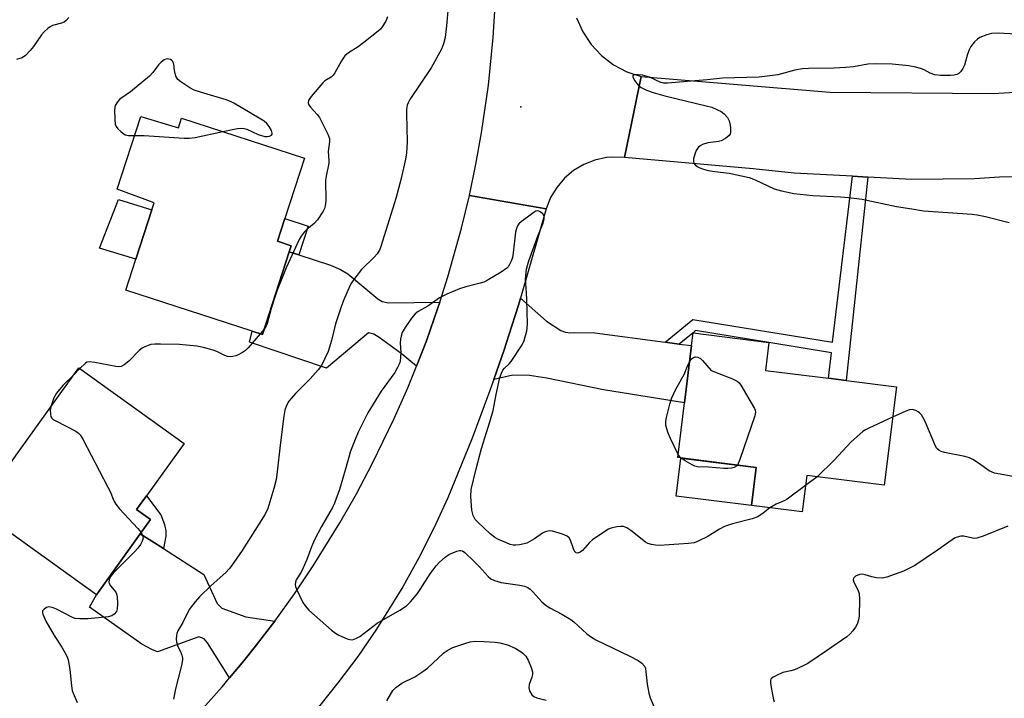
# Model space of a CAD drawing. Units: inches. Extents: x 1285765 to 1291765, y 541449 to 545450.
# Drawn here: x 1287621 to 1287913, y 543801 to 544002 of the extents above; entities that cross this region are included whole.
import ezdxf

# ---------------------------------------------------------------- set-up
doc = ezdxf.new("R2010")
doc.units = ezdxf.units.IN
doc.header["$MEASUREMENT"] = 0
for name, color, linetype in [('BLDG-Footprint', 5, 'Continuous'), ('CULTRL-Pad', 6, 'Continuous'), ('ELEV-Spot Elevation', 7, 'Continuous'), ('TRANS-Driveway', 251, 'Continuous'), ('TRANS-Non Street Sidewalk', 7, 'Continuous'), ('TRANS-Road', 130, 'Continuous'), ('Undefined', 1, 'Continuous')]:
    doc.layers.add(name, color=color, linetype=linetype)

msp = doc.modelspace()

# ---------------------------------------------------------------- linework, layer by layer
at = {"layer": 'BLDG-Footprint'}
for points, elevation in [([(1287657.26, 543973.59), (1287668.43, 543970.19), (1287669.35, 543973.02), (1287705.84, 543961.22), (1287700.05, 543943.31), (1287697.86, 543936.55), (1287701.9, 543935.24), (1287701.31, 543933.42), (1287693.38, 543908.89), (1287690.37, 543909.86), (1287652.84, 543922), (1287655.82, 543931.2), (1287660.58, 543945.92), (1287661.25, 543947.99), (1287650.28, 543952.02)], 474.87), ([(1287881.43, 543893.42), (1287877.82, 543864.26), (1287854.86, 543867.1), (1287853.52, 543856.28), (1287838.47, 543858.15), (1287839.88, 543869.49), (1287816.55, 543872.38), (1287818.57, 543888.63), (1287820.67, 543905.59), (1287821.1, 543909.38), (1287843.59, 543906.54), (1287842.56, 543898.23), (1287861.25, 543895.92), (1287866.51, 543895.27)], 471.64), ([(1287657.14, 543849.76), (1287644.13, 543831.67), (1287608.75, 543857.12), (1287613.25, 543863.36), (1287620.77, 543873.83), (1287638.92, 543899.06), (1287670.13, 543876.62), (1287658.95, 543861.07), (1287656.04, 543857.03), (1287660.21, 543854.03)], 474.79)]:
    msp.add_lwpolyline(points, close=True, dxfattribs=dict(at, elevation=elevation))
at = {"layer": 'CULTRL-Pad'}
for points in [[(1287660.58, 543945.92), (1287655.82, 543931.2), (1287645.02, 543934.5), (1287650.68, 543948.96)], [(1287839.88, 543869.49), (1287838.47, 543858.15), (1287816.11, 543860.91), (1287817.51, 543872.26)]]:
    msp.add_lwpolyline(points, close=True, dxfattribs=at)
at = {"layer": 'ELEV-Spot Elevation'}
msp.add_point((1287770.05, 543976.42, 471.17), dxfattribs=at)
at = {"layer": 'TRANS-Driveway'}
for points in [[(1287704.19, 543932.49), (1287713.55, 543929.48), (1287716.5, 543928.21), (1287718.74, 543926.89), (1287727.6, 543919.49), (1287728.91, 543918.67), (1287730.8, 543918.32), (1287746.01, 543918.48), (1287745.33, 543916.47), (1287742.02, 543907.05), (1287739.07, 543899.52), (1287734.5, 543903.23), (1287728.02, 543908.04), (1287726.45, 543908.99), (1287724.82, 543909.42), (1287712.38, 543898.95), (1287689.5, 543906.67), (1287690.37, 543909.86), (1287693.38, 543908.89), (1287701.31, 543933.42)], [(1287812.83, 543906.63), (1287817, 543906.08), (1287820.67, 543905.59), (1287818.57, 543888.63), (1287794.57, 543892.5), (1287777.71, 543895.98), (1287772.58, 543896.78), (1287767.63, 543896.84), (1287762.03, 543895.54), (1287765.05, 543904.32), (1287766.51, 543908.74), (1287769.31, 543917.59), (1287769.94, 543919.69), (1287777.67, 543912.9), (1287781.84, 543910.13), (1287783.23, 543909.64), (1287784.79, 543909.39), (1287786.03, 543909.53), (1287791.95, 543909.38)], [(1287664, 543845.39), (1287675.98, 543837.75), (1287679.91, 543829.12), (1287681.35, 543827.7), (1287688.44, 543825.22), (1287697.03, 543823.92), (1287694.01, 543819.94), (1287690.95, 543816), (1287687.82, 543812.11), (1287683.65, 543807.07), (1287677.06, 543817.46), (1287676.08, 543818.7), (1287674.51, 543819.25), (1287662.2, 543814.78), (1287660.57, 543815.44), (1287657.62, 543817.11), (1287642.09, 543828.09), (1287644.13, 543831.67), (1287657.14, 543849.76)]]:
    msp.add_lwpolyline(points, close=True, dxfattribs=at)
at = {"layer": 'TRANS-Non Street Sidewalk'}
for points in [[(1287872.94, 543955.59), (1287866.51, 543895.27), (1287861.25, 543895.92), (1287862.15, 543903.5), (1287843.59, 543906.54), (1287821.88, 543910.08), (1287821.1, 543909.38), (1287817, 543906.08), (1287812.83, 543906.63), (1287821.01, 543913.33), (1287862.52, 543906.6), (1287868.37, 543955.83)], [(1287704.19, 543932.49), (1287701.31, 543933.42), (1287701.9, 543935.24), (1287697.86, 543936.55), (1287700.05, 543943.31), (1287706.97, 543941.07)], [(1287664, 543845.39), (1287657.14, 543849.76), (1287660.21, 543854.03), (1287656.04, 543857.03), (1287658.95, 543861.07), (1287663.24, 543855.43), (1287664.3, 543852.57), (1287664.7, 543850.66), (1287664.76, 543849.07)]]:
    msp.add_lwpolyline(points, close=True, dxfattribs=at)
at = {"layer": 'TRANS-Road'}
for points in [[(1287786.58, 544002.77), (1287788.39, 543998.65), (1287790.87, 543994.89), (1287793.94, 543991.6), (1287797.52, 543988.88), (1287801.51, 543986.79), (1287805.75, 543985.38), (1287800.75, 543961.37), (1287797.22, 543961.5), (1287795.46, 543961.36), (1287791.99, 543960.64), (1287788.69, 543959.35), (1287785.65, 543957.54), (1287782.95, 543955.25), (1287780.67, 543952.54), (1287778.86, 543949.5), (1287777.58, 543946.2), (1287754.76, 543950.1), (1287756.71, 543959.4), (1287758.4, 543968.75), (1287760.42, 543982.85), (1287761.85, 543997.02), (1287762.68, 544011.25)], [(1287916.86, 543955.63), (1287912.05, 543955.52), (1287904.57, 543955.02), (1287885.99, 543954.89), (1287872.94, 543955.59), (1287868.37, 543955.83), (1287851.11, 543956.76), (1287838.92, 543958.06), (1287800.75, 543961.37), (1287805.75, 543985.38), (1287861.72, 543980.77), (1287910.21, 543980.33), (1287962.94, 543983.64)], [(1287674.8, 543796.97), (1287681.44, 543804.43), (1287683.65, 543807.07), (1287687.82, 543812.11), (1287690.95, 543816), (1287694.01, 543819.94), (1287697.03, 543823.92), (1287702.85, 543832.03), (1287708.43, 543840.31), (1287716.33, 543853.03), (1287721.27, 543861.7), (1287725.96, 543870.52), (1287732.49, 543883.99), (1287736.51, 543893.13), (1287739.07, 543899.52), (1287742.02, 543907.05), (1287745.33, 543916.47), (1287746.01, 543918.48), (1287748.4, 543925.97), (1287752.43, 543940.4), (1287754.76, 543950.1), (1287777.58, 543946.2), (1287769.94, 543919.69), (1287769.31, 543917.59), (1287766.51, 543908.74), (1287765.05, 543904.32), (1287762.03, 543895.54), (1287760.48, 543891.16), (1287755.55, 543878.13), (1287748.32, 543860.42), (1287744.2, 543851.48), (1287739.75, 543842.71), (1287734.98, 543834.11), (1287727.21, 543821.56), (1287721.64, 543813.45), (1287715.77, 543805.56), (1287709.61, 543797.89)]]:
    msp.add_lwpolyline(points, dxfattribs=at)
at = {"layer": 'Undefined'}
for p, q in [((1287693.9, 543910.51, 474), (1287692.7, 543909.11, 474)), ((1287639.24, 543898.83, 474), (1287637.48, 543897.06, 474)), ((1287857.92, 543866.72, 470), (1287854.48, 543864.08, 470))]:
    msp.add_line(p, q, dxfattribs=at)
for points, elevation in [([(1287748.45, 544005.93), (1287748.02, 544000.41), (1287747.54, 543997), (1287747.13, 543995.07), (1287746.46, 543993.53), (1287743.4, 543987.95), (1287737.13, 543978.6), (1287736.59, 543977.62), (1287736.33, 543976.88), (1287736.15, 543975.75), (1287736.1, 543974.3), (1287736.34, 543966.03), (1287736.11, 543962.81), (1287735.84, 543960.88), (1287734.52, 543955.12), (1287732.98, 543949.27), (1287728.53, 543934.98), (1287728.09, 543933.89), (1287727.45, 543932.87), (1287726.48, 543931.82), (1287722.8, 543928.21), (1287720.47, 543925.23), (1287719.82, 543924.27), (1287719.42, 543923.51), (1287717.42, 543919.03), (1287716.7, 543917.11), (1287715.07, 543912.04), (1287713.82, 543907.17), (1287712.85, 543903.87), (1287711.92, 543901.77), (1287710.87, 543899.72), (1287709.89, 543898.39), (1287707.53, 543895.71), (1287703.16, 543891.36), (1287701.86, 543889.96), (1287701.2, 543889.1), (1287700.55, 543887.81), (1287700.06, 543886.45), (1287699.74, 543884.73), (1287698.62, 543876.04), (1287697.78, 543868.19), (1287697.4, 543865.95), (1287696.79, 543863.19), (1287695.61, 543859.26), (1287694.94, 543857.33), (1287694.15, 543855.62), (1287687.4, 543844.86), (1287684.24, 543840.3), (1287683.51, 543839.39), (1287682.5, 543838.34), (1287678.16, 543834.46), (1287674.73, 543831.1), (1287673.43, 543829.63), (1287671.67, 543827.33), (1287669.74, 543823.48), (1287668.26, 543821.01), (1287667.98, 543820.22), (1287667.89, 543819.68), (1287667.82, 543818.56), (1287667.88, 543817.73), (1287668.21, 543816.67), (1287669.2, 543814.62), (1287669.51, 543813.82), (1287669.68, 543812.97), (1287669.66, 543812.43), (1287669.35, 543810.79), (1287667.58, 543803.85), (1287666.99, 543800.78)], 472), ([(1287635.9, 544002.86), (1287635.18, 544002.01), (1287634.52, 544001.55), (1287633.77, 544001.25), (1287631.11, 544000.51), (1287630.37, 544000.15), (1287629.67, 543999.62), (1287628.6, 543998.62), (1287627.81, 543997.73), (1287625.43, 543994.27), (1287624.49, 543993.1), (1287623.04, 543991.6), (1287622.09, 543990.95), (1287620.42, 543990.45)], 476), ([(1287730.51, 544003.14), (1287729.95, 544001.81), (1287728.88, 544000.13), (1287728.35, 543999.46), (1287727.71, 543998.85), (1287723.48, 543995.5), (1287721.8, 543994.25), (1287718.92, 543992.4), (1287717.85, 543991.53), (1287716.84, 543990.1), (1287714.84, 543986.47), (1287714.36, 543985.77), (1287713.74, 543985.2), (1287711.93, 543984.1), (1287711.28, 543983.54), (1287707.83, 543979.46), (1287707.05, 543978.28), (1287706.93, 543977.63), (1287707.15, 543976.96), (1287707.63, 543976.31), (1287709.59, 543974.18), (1287710.28, 543973.28), (1287712.8, 543968.34), (1287713.25, 543967), (1287713.25, 543966.14), (1287712.89, 543963.2), (1287713.08, 543960.53), (1287713.05, 543959.69), (1287712.25, 543955.84), (1287712.12, 543954.7), (1287712.13, 543948.51), (1287711.98, 543947.06), (1287711.74, 543946.22), (1287711.37, 543945.47), (1287709.66, 543942.89), (1287708.73, 543941.85), (1287706.58, 543940.04), (1287705.77, 543939.22), (1287704.88, 543938.09), (1287704.31, 543937.05), (1287700.46, 543928.66), (1287697.79, 543922.01), (1287696.92, 543919.71), (1287695.93, 543916.64), (1287694.77, 543912.17), (1287694.46, 543911.44), (1287693.9, 543910.51)], 474), ([(1287922.2, 543997.68), (1287911.65, 543998.22), (1287909.61, 543998.18), (1287908.26, 543997.8), (1287906.16, 543996.94), (1287905.44, 543996.51), (1287904.62, 543995.71), (1287903.55, 543994.32), (1287903, 543993.34), (1287902.54, 543992.05), (1287901.63, 543988.74), (1287901.17, 543987.74), (1287900.51, 543986.89), (1287899.94, 543986.34), (1287899.32, 543985.97), (1287898.59, 543985.8), (1287897.46, 543985.73), (1287894.56, 543985.75), (1287892.86, 543985.9), (1287891.49, 543986.38), (1287889.67, 543987.36), (1287888.86, 543987.7), (1287887.18, 543988.16), (1287885.16, 543988.57), (1287880.14, 543989.1), (1287875.14, 543989.2), (1287872.92, 543989.05), (1287868.75, 543988.31), (1287866.4, 543988.05), (1287862.84, 543987.92), (1287855.35, 543987.81), (1287853.59, 543987.66), (1287851.26, 543987.28), (1287846.22, 543985.87), (1287840.75, 543985.19), (1287829.89, 543984.89), (1287825.27, 543984.42), (1287813.49, 543983.42), (1287812.32, 543983.44), (1287811.6, 543983.59), (1287808.23, 543985.22), (1287806.09, 543985.78), (1287804.7, 543985.92), (1287803.68, 543985.88), (1287803.22, 543985.66), (1287803.21, 543985.35), (1287803.76, 543984.24), (1287804.78, 543982.86), (1287805.71, 543982.17), (1287807.33, 543981.4), (1287809.29, 543980.65), (1287812.75, 543979.67), (1287824.98, 543976.76), (1287826.67, 543976.29), (1287828.21, 543975.67), (1287829.44, 543975.06), (1287830.33, 543974.34), (1287831.28, 543973.25), (1287831.82, 543972.26), (1287832.03, 543971.42), (1287832.19, 543970.26), (1287832.22, 543968.85), (1287832.08, 543968.35), (1287831.79, 543967.92), (1287830.71, 543967.02), (1287829.43, 543966.34), (1287828.61, 543966.16), (1287825.5, 543965.72), (1287823.89, 543965.25), (1287823.22, 543964.85), (1287822.63, 543964.35), (1287822.03, 543963.47), (1287821.62, 543962.39), (1287821.26, 543961), (1287821.2, 543960.21), (1287821.32, 543959.75), (1287821.73, 543959.19), (1287822.31, 543958.72), (1287823.09, 543958.34), (1287824.22, 543957.96), (1287825.64, 543957.58), (1287827.59, 543957.21), (1287831.82, 543956.74), (1287837.74, 543955.43), (1287839.51, 543954.79), (1287845.17, 543952.14), (1287847.38, 543951.51), (1287851.02, 543950.67), (1287856.68, 543950.17), (1287864.85, 543949.77), (1287867.21, 543949.56), (1287871.32, 543949.01), (1287881.49, 543946.89), (1287886.04, 543946.21), (1287889.51, 543945.57), (1287903.95, 543944.63), (1287905.39, 543944.43), (1287907.91, 543943.94), (1287914.84, 543942.15)], 470), ([(1287681.59, 543969.06), (1287685.93, 543969.99), (1287687.09, 543970.1), (1287687.91, 543970), (1287688.72, 543969.78), (1287692.06, 543968.25), (1287693.09, 543967.87), (1287694.05, 543967.63), (1287694.77, 543967.57), (1287695.46, 543967.7), (1287696.03, 543968.03), (1287696.25, 543968.33), (1287696.28, 543968.52), (1287696.04, 543969.43), (1287695.36, 543970.63), (1287694.66, 543971.45), (1287693.86, 543972.15), (1287692.43, 543973.09), (1287684.91, 543977.53), (1287683.89, 543978.03), (1287682.66, 543978.48), (1287675.97, 543980.45), (1287673.15, 543981.39), (1287671.85, 543982.07), (1287669.12, 543983.83), (1287668.26, 543984.57), (1287667.95, 543985.01), (1287667.73, 543985.5), (1287667.32, 543987.15), (1287667.05, 543989.1), (1287666.82, 543989.83), (1287666.53, 543990.19), (1287666.12, 543990.43), (1287665.16, 543990.64), (1287664.67, 543990.56), (1287664.2, 543990.34), (1287663.33, 543989.7), (1287662.58, 543988.84), (1287660.85, 543986.56), (1287659.86, 543985.49), (1287654.24, 543980.87), (1287651.12, 543978.73), (1287650.38, 543977.94), (1287649.72, 543976.82), (1287649.57, 543976.3), (1287649.49, 543975.44), (1287649.55, 543972.76), (1287649.7, 543971.32), (1287650, 543970.56), (1287650.52, 543969.91), (1287651.34, 543969.13), (1287652, 543968.59), (1287652.69, 543968.16), (1287653.18, 543968), (1287653.69, 543967.94), (1287655.43, 543967.94)], 474), ([(1287655.43, 543967.94), (1287658.33, 543967.87), (1287670.2, 543967.11), (1287671.68, 543967.08), (1287673.43, 543967.31), (1287681.59, 543969.06)], 474), ([(1287843.86, 543857.48), (1287841.94, 543855.89), (1287840.31, 543854.82), (1287838.62, 543854.27), (1287832.78, 543852.78), (1287830.39, 543851.96), (1287828.91, 543851.2), (1287825.25, 543848.9), (1287822.86, 543847.7), (1287821.49, 543847.16), (1287819.74, 543846.93), (1287811.16, 543846.37), (1287809.98, 543846.42), (1287808.83, 543846.6), (1287807.72, 543846.93), (1287806.99, 543847.36), (1287802.65, 543850.8), (1287801.48, 543851.58), (1287800.5, 543851.98), (1287799.68, 543852), (1287798.55, 543851.82), (1287796.84, 543851.42), (1287796.02, 543851.13), (1287795.24, 543850.71), (1287791.31, 543847.99), (1287790.44, 543847.19), (1287788.32, 543844.81), (1287787.66, 543844.31), (1287786.95, 543844.07), (1287786.45, 543844.16), (1287786.12, 543844.44), (1287785.85, 543844.83), (1287785.5, 543845.59), (1287784.71, 543847.88), (1287784.32, 543848.62), (1287783.73, 543849.14), (1287782.43, 543849.66), (1287779.37, 543850.56), (1287778.55, 543850.67), (1287778.01, 543850.62), (1287777.24, 543850.35), (1287776.48, 543849.95), (1287774.07, 543848.29), (1287771.79, 543847.05), (1287770.99, 543846.8), (1287769.63, 543846.55), (1287768.53, 543846.44), (1287767.71, 543846.46), (1287766.88, 543846.66), (1287765.79, 543847.08), (1287763.36, 543848.13), (1287762.33, 543848.69), (1287760.97, 543849.8), (1287757.29, 543853.22), (1287756.5, 543854.07), (1287755.87, 543855.24), (1287755.45, 543856.79), (1287755.15, 543860.84), (1287755.29, 543862.97), (1287756.75, 543869.06), (1287758.39, 543875.05), (1287759.31, 543878.21), (1287760.94, 543883.27), (1287761.81, 543886.33), (1287762.7, 543891.07), (1287763.83, 543896.19), (1287764.25, 543897.48), (1287764.71, 543898.35), (1287765.17, 543898.91), (1287766.56, 543900.2), (1287767.13, 543900.85), (1287770.41, 543905.81), (1287771.03, 543907.14), (1287771.79, 543910), (1287771.94, 543910.87), (1287771.99, 543912.02), (1287771.83, 543919.14), (1287771.75, 543921.21), (1287771.41, 543925.38), (1287771.72, 543928.23), (1287771.97, 543929.36), (1287772.43, 543930.77), (1287775.13, 543938.33), (1287776.63, 543941.87), (1287776.98, 543943.21), (1287776.94, 543944.02), (1287776.58, 543944.67), (1287775.78, 543945.3), (1287775.33, 543945.5), (1287774.88, 543945.57), (1287774.44, 543945.45), (1287774, 543945.21), (1287772.04, 543943.67), (1287770.2, 543942.43), (1287769.43, 543941.72), (1287768.99, 543941.09), (1287768.69, 543940.33), (1287768.44, 543939.25), (1287767.77, 543933.14), (1287767.52, 543931.71), (1287767.15, 543930.67), (1287766.69, 543929.67), (1287766.26, 543928.98), (1287765.89, 543928.58), (1287764.2, 543927.42), (1287760.36, 543925.13), (1287759.05, 543924.45), (1287757.95, 543924.09), (1287753.69, 543923.01), (1287751.81, 543922.42), (1287748.04, 543920.83), (1287745.93, 543919.81), (1287742.43, 543917.3), (1287739.57, 543915.68), (1287738.69, 543915.04), (1287737.58, 543913.72), (1287735.72, 543911.01), (1287734.85, 543909.47), (1287734.48, 543908.38), (1287734.29, 543907.54), (1287734.22, 543906.38), (1287734.38, 543903.71), (1287734.36, 543902.29), (1287734.2, 543900.92), (1287733.95, 543900.13), (1287733.46, 543899.12), (1287732.61, 543897.65), (1287728.64, 543892.14), (1287724.66, 543885.65), (1287723.81, 543884.12), (1287721.79, 543879.91), (1287720.85, 543877.78), (1287719.49, 543874.29), (1287717.93, 543868.7), (1287716.21, 543862.93), (1287714.76, 543858.85), (1287714.13, 543857.56), (1287710.89, 543851.94), (1287708.83, 543847.99), (1287707.92, 543845.89), (1287706.55, 543842.16), (1287705.5, 543839.72), (1287704.83, 543838.41), (1287703.4, 543836.17), (1287703.17, 543835.47), (1287703.11, 543834.74), (1287703.21, 543834.2), (1287703.5, 543833.39), (1287705.4, 543829.39), (1287706.02, 543828.44), (1287707.16, 543827.18), (1287713.88, 543821.23), (1287715.05, 543820.32), (1287716.08, 543819.76), (1287718.51, 543818.68), (1287719.32, 543818.42), (1287720.1, 543818.39), (1287721.08, 543818.72), (1287722.27, 543819.38), (1287727.41, 543823.26), (1287734.16, 543827.14), (1287736.09, 543828.42), (1287737.33, 543829.61), (1287739.35, 543832.07), (1287740.19, 543833.26), (1287743.17, 543837.92), (1287744.95, 543840.29), (1287745.9, 543841.39), (1287747.53, 543842.85), (1287748.69, 543843.62), (1287751.02, 543844.67), (1287751.79, 543844.88), (1287752.27, 543844.88), (1287752.74, 543844.7), (1287753.41, 543844.22), (1287756.22, 543841.58), (1287757.68, 543840.12), (1287760.3, 543837.12), (1287761.14, 543836.4), (1287762.18, 543835.92), (1287764.15, 543835.35), (1287769.77, 543834.59), (1287771.15, 543834.25), (1287772.07, 543833.83), (1287772.76, 543833.35), (1287773.63, 543832.56), (1287776.28, 543829.66), (1287777.52, 543828.58), (1287778.66, 543827.8), (1287782.17, 543825.97), (1287784.87, 543824.36), (1287785.76, 543823.65), (1287789.65, 543820.18), (1287791.02, 543819.11), (1287792.31, 543818.4), (1287802.38, 543813.54), (1287804.82, 543812.22), (1287805.96, 543811.41), (1287806.67, 543810.59), (1287806.97, 543809.82), (1287807.51, 543805.17), (1287807.98, 543802.56), (1287808.43, 543801.17), (1287809.89, 543797.7)], 470), ([(1287692.7, 543909.11), (1287689.16, 543904.99), (1287688.34, 543904.18), (1287687.44, 543903.57), (1287686.21, 543902.91), (1287685.45, 543902.59), (1287684.64, 543902.37), (1287683.81, 543902.27), (1287683.02, 543902.36), (1287682.21, 543902.65), (1287679.84, 543903.82), (1287678.75, 543904.27), (1287675.91, 543905.03), (1287673.88, 543905.44), (1287668.82, 543905.94), (1287663.18, 543906.07), (1287661.41, 543906.03), (1287660.26, 543905.89), (1287659.45, 543905.67), (1287658.44, 543905.26), (1287657.73, 543904.86), (1287656.85, 543904.11), (1287653.76, 543900.98), (1287652.39, 543899.94), (1287651.43, 543899.42), (1287650.66, 543899.3), (1287649.84, 543899.38), (1287643.62, 543900.64), (1287641.96, 543900.81), (1287641.31, 543900.65), (1287640.85, 543900.37), (1287639.24, 543898.83)], 474), ([(1287816.68, 543873.36), (1287814.4, 543878.07), (1287813.71, 543879.68), (1287813.07, 543881.91), (1287813.01, 543883.16), (1287813.21, 543884.29), (1287814.22, 543888.22), (1287814.82, 543890.14), (1287816.05, 543892.65), (1287818.48, 543896.99), (1287819.61, 543899.82), (1287820.07, 543900.77)], 472), ([(1287820.07, 543900.77), (1287820.69, 543901.65), (1287821.24, 543902.07), (1287821.86, 543902.27), (1287822.57, 543902.15), (1287823.28, 543901.76), (1287823.96, 543901.21), (1287826.52, 543898.26), (1287832.86, 543895.77), (1287834.15, 543895.11), (1287834.76, 543894.53), (1287835.27, 543893.83), (1287839.36, 543886.94), (1287839.55, 543886.42), (1287839.61, 543885.89), (1287839.39, 543884.78), (1287834.98, 543871.8), (1287834.3, 543870.18)], 472), ([(1287637.48, 543897.06), (1287634.19, 543893.78), (1287632.31, 543891.51), (1287631.85, 543890.81), (1287631.49, 543890.07), (1287630.6, 543887.49)], 474), ([(1287630.6, 543887.49), (1287630.45, 543886.46), (1287630.47, 543885.29), (1287630.65, 543884.49), (1287630.92, 543884.06), (1287631.33, 543883.71), (1287632.05, 543883.27), (1287638.06, 543880.23), (1287638.76, 543879.75), (1287639.33, 543879.13), (1287640.08, 543877.87), (1287647.55, 543863.66), (1287648.19, 543862.32), (1287649.33, 543859.6), (1287649.87, 543858.56), (1287650.96, 543857.2), (1287656.39, 543851.38), (1287657.42, 543850.16)], 474), ([(1287917.14, 543866.55), (1287910.52, 543867.76), (1287908.94, 543868.48), (1287905.81, 543870.75), (1287904.11, 543871.8), (1287903.11, 543872.31), (1287901.71, 543872.7), (1287895.74, 543873.93), (1287894.69, 543874.24), (1287893.99, 543874.56), (1287893.44, 543875.1), (1287893.04, 543875.83), (1287889.93, 543883.06), (1287889.3, 543884.38), (1287888.84, 543885.08), (1287888.31, 543885.65), (1287887.91, 543885.97), (1287887.17, 543886.36), (1287886.11, 543886.65), (1287885.3, 543886.58), (1287884.2, 543886.17), (1287880.31, 543884.36)], 470), ([(1287880.31, 543884.36), (1287873.29, 543881.15), (1287872.23, 543880.6), (1287871.5, 543880.11), (1287867.98, 543877.04), (1287862.99, 543871.6), (1287857.92, 543866.72)], 470), ([(1287817.62, 543872.25), (1287817.17, 543872.67), (1287816.68, 543873.36)], 472), ([(1287834.3, 543870.18), (1287833.99, 543869.81), (1287833.32, 543869.46), (1287832.52, 543869.26), (1287831.4, 543869.13), (1287830.27, 543869.13), (1287825.74, 543869.54), (1287822.43, 543869.66), (1287821.63, 543869.85), (1287820.84, 543870.22), (1287818.8, 543871.44), (1287817.62, 543872.25)], 472), ([(1287854.48, 543864.08), (1287849.06, 543860.09), (1287848.31, 543859.7), (1287845.74, 543858.63), (1287843.86, 543857.48)], 470), ([(1287657.42, 543850.16), (1287657.84, 543849.31), (1287657.95, 543848.55), (1287657.72, 543847.59), (1287657.21, 543846.66), (1287656.38, 543845.56), (1287655.44, 543844.49), (1287649.07, 543838.17), (1287648.37, 543837.24), (1287647.93, 543836.24), (1287647.8, 543835.49), (1287647.9, 543835.03), (1287648.31, 543834.37), (1287649.41, 543833.1), (1287649.86, 543832.46), (1287650.07, 543831.96), (1287650.24, 543831.11), (1287650.37, 543829.02), (1287650.32, 543827.55), (1287650.07, 543826.77), (1287649.35, 543825.95), (1287648.66, 543825.5), (1287647.57, 543825.2), (1287641.72, 543824.54), (1287639.19, 543824.54), (1287637.81, 543824.69), (1287637.01, 543824.94), (1287632.32, 543827.41), (1287631.31, 543827.85), (1287630.55, 543828.07), (1287630.05, 543828.11), (1287629.27, 543827.9), (1287628.58, 543827.49), (1287628.14, 543826.93), (1287628.11, 543826.49), (1287628.21, 543826), (1287629.11, 543823.92), (1287631.63, 543819.68), (1287633.85, 543816.16), (1287635.21, 543813.68), (1287635.75, 543812.38), (1287636.25, 543809.59), (1287636.77, 543804.73), (1287636.98, 543803.32), (1287637.23, 543802.49), (1287638.39, 543799.77)], 474), ([(1287914.52, 543852.06), (1287907.19, 543849.1), (1287905.27, 543848.49), (1287904.74, 543848.43), (1287904, 543848.48), (1287901.44, 543849.14), (1287900.58, 543849.1), (1287899.45, 543848.82), (1287898.69, 543848.47), (1287897.98, 543848.02), (1287893.67, 543844.95), (1287886.89, 543840.38), (1287883.5, 543838.67), (1287878.56, 543836.89), (1287877.17, 543836.68), (1287875.49, 543836.78), (1287874.1, 543837.01), (1287872.14, 543837.63), (1287871.31, 543837.81), (1287870.52, 543837.73), (1287869.31, 543837.21), (1287868.78, 543836.75), (1287868.69, 543836.57), (1287868.65, 543836.17), (1287868.92, 543835.24), (1287870, 543833.19), (1287870.38, 543832.1), (1287870.48, 543830.37), (1287870.36, 543825.38), (1287870.19, 543824.26), (1287869.75, 543823.02), (1287869.27, 543822.13), (1287868.48, 543821.03), (1287867.58, 543820.01), (1287866.68, 543819.28), (1287860.69, 543815.07), (1287855.11, 543811.31), (1287853.59, 543810.5), (1287851.22, 543809.45), (1287850.14, 543809.12), (1287847.75, 543808.64), (1287845.64, 543807.68), (1287844.91, 543807.26), (1287844.32, 543806.77), (1287844.11, 543806.35), (1287844.06, 543805.59), (1287844.24, 543804.18), (1287844.83, 543801.05), (1287845.21, 543800.01)], 468), ([(1287730.24, 543800.27), (1287732.08, 543803.32), (1287732.9, 543804.26), (1287734.75, 543805.53), (1287738.59, 543807.42), (1287740.99, 543808.93), (1287742.32, 543809.99), (1287747.13, 543814.38), (1287748.2, 543815.23), (1287749.84, 543816.08), (1287753.38, 543817.31), (1287755.04, 543817.76), (1287756.47, 543817.93), (1287759.13, 543817.9), (1287762.38, 543817.63), (1287763.83, 543817.42), (1287766.05, 543816.87), (1287768.35, 543815.93), (1287770.11, 543814.81), (1287770.75, 543814.27), (1287771.49, 543813.47), (1287772.21, 543812.29), (1287773.08, 543810.19), (1287773.48, 543808.86), (1287773.51, 543808.06), (1287773.31, 543807.26), (1287772.54, 543805.13), (1287772.4, 543804.15), (1287772.64, 543803.19), (1287773.32, 543802.08), (1287773.89, 543801.59), (1287774.8, 543801.13), (1287777.5, 543800.44)], 472)]:
    msp.add_lwpolyline(points, dxfattribs=dict(at, elevation=elevation))

doc.saveas('drawing.dxf')
